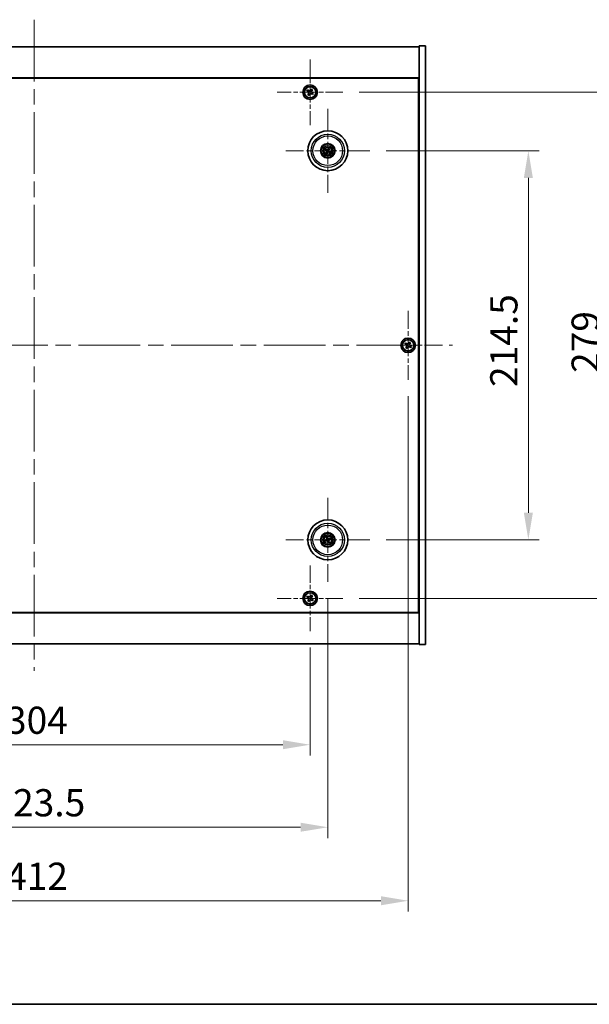
# Model space of a CAD drawing. Units: millimetres. Extents: x 87 to 11486, y 48 to 1734.
# Drawn here: x 3384 to 3698, y 48 to 591 of the extents above; entities that cross this region are included whole.
import ezdxf

# ---------------------------------------------------------------- set-up
doc = ezdxf.new("R2010")
doc.units = ezdxf.units.MM
doc.header["$LTSCALE"] = 6
doc.linetypes.add('CHAIN', pattern=[0.3543, 0.2362, -0.0295, 0.0591, -0.0295])
doc.layers.get('Defpoints').update_dxf_attribs({"lineweight": 25})
for name, color, linetype, lineweight in [('Border (ISO)', 7, 'Continuous', 35), ('Center Mark (ISO)', 131, 'Continuous', 18), ('Centerline (ISO)', 131, 'Continuous', 18), ('Dimension (ISO)', 7, 'Continuous', 18), ('Dimension (ISO) @ 1', 7, 'Continuous', 18), ('Visible (ISO)', 7, 'Continuous', 35), ('Visible Narrow (ISO)', 7, 'Continuous', 25)]:
    doc.layers.add(name, color=color, linetype=linetype, lineweight=lineweight)
doc.styles.add('Note Text (TK)', font='txt')
doc.dimstyles.new('Default - Method 1b (TK)', dxfattribs={"dimscale": 6, "dimtxt": 2.5, "dimasz": 2.5, "dimexe": 1, "dimexo": 1.5, "dimgap": 1, "dimtad": 1, "dimtoh": 1, "dimrnd": 1e-08, "dimdsep": 46, "dimtxsty": 'Note Text (TK)', "dimcen": 0.09, "dimdle": 5, "dimclrd": 100, "dimclre": 100, "dimclrt": 7, "dimadec": 1, "dimazin": 1, "dimtfac": 1, "dimtmove": 0, "dimatfit": 3, "dimfxl": 1, "dimtolj": 1, "dimlwd": -1, "dimlwe": -1, "dimarcsym": 0})

# ---------------------------------------------------------------- blocks, each defined once
blk = doc.blocks.new('図面枠 tk図枠')
at = {"layer": 'Border (ISO)'}
blk.add_line((14.5, 8), (405.5, 8), dxfattribs=at)
blk = doc.blocks.new('*D56')
at = {"layer": 'Defpoints', "color": 0}
for p in [(3576.78, 518.51), (3576.78, 304.01), (3664.07, 304.01)]:
    blk.add_point(p, dxfattribs=at)
at = {"layer": 'Dimension (ISO)', "color": 100}
for p, q in [((3585.78, 518.51), (3670.07, 518.51)), ((3664.07, 503.51), (3664.07, 319.01)), ((3585.78, 304.01), (3670.07, 304.01))]:
    blk.add_line(p, q, dxfattribs=at)
for points in [[(3661.57, 503.51), (3666.57, 503.51), (3664.07, 518.51)], [(3661.57, 319.01), (3666.57, 319.01), (3664.07, 304.01)]]:
    blk.add_solid(points, dxfattribs=at)
at = {"layer": 'Dimension (ISO)', "color": 7, "insert": (3650.57, 388.33), "char_height": 15, "attachment_point": 4, "rotation": 90, "style": 'Note Text (TK)'}
blk.add_mtext('\\A1;214.5', dxfattribs=at)
blk = doc.blocks.new('*D57')
at = {"layer": 'Defpoints', "color": 0}
for p in [(3561.93, 550.76), (3561.93, 271.76), (3708.88, 271.76)]:
    blk.add_point(p, dxfattribs=at)
at = {"layer": 'Dimension (ISO)', "color": 100}
for p, q in [((3570.93, 550.76), (3714.88, 550.76)), ((3708.88, 535.76), (3708.88, 286.76)), ((3570.93, 271.76), (3714.88, 271.76))]:
    blk.add_line(p, q, dxfattribs=at)
for points in [[(3706.38, 535.76), (3711.38, 535.76), (3708.88, 550.76)], [(3706.38, 286.76), (3711.38, 286.76), (3708.88, 271.76)]]:
    blk.add_solid(points, dxfattribs=at)
at = {"layer": 'Dimension (ISO)', "color": 7, "insert": (3695.38, 396.05), "char_height": 15, "attachment_point": 4, "rotation": 90, "style": 'Note Text (TK)'}
blk.add_mtext('\\A1;279', dxfattribs=at)
blk = doc.blocks.new('*D58')
at = {"layer": 'Defpoints', "color": 0}
for p in [(3239.87, 253.7), (3543.87, 253.7), (3543.87, 191.09)]:
    blk.add_point(p, dxfattribs=at)
at = {"layer": 'Dimension (ISO)', "color": 100}
for p, q in [((3239.87, 244.7), (3239.87, 185.09)), ((3543.87, 244.7), (3543.87, 185.09)), ((3254.87, 191.09), (3528.87, 191.09))]:
    blk.add_line(p, q, dxfattribs=at)
for points in [[(3254.87, 193.59), (3254.87, 188.59), (3239.87, 191.09)], [(3528.87, 193.59), (3528.87, 188.59), (3543.87, 191.09)]]:
    blk.add_solid(points, dxfattribs=at)
at = {"layer": 'Dimension (ISO)', "color": 7, "insert": (3376.4, 204.59), "char_height": 15, "attachment_point": 4, "style": 'Note Text (TK)'}
blk.add_mtext('\\A1;304', dxfattribs=at)
blk = doc.blocks.new('*D59')
at = {"layer": 'Defpoints', "color": 0}
for p in [(3230.12, 280.86), (3553.62, 280.86), (3553.62, 145.61)]:
    blk.add_point(p, dxfattribs=at)
at = {"layer": 'Dimension (ISO)', "color": 100}
for p, q in [((3230.12, 271.86), (3230.12, 139.61)), ((3553.62, 271.86), (3553.62, 139.61)), ((3245.12, 145.61), (3538.62, 145.61))]:
    blk.add_line(p, q, dxfattribs=at)
for points in [[(3245.12, 148.11), (3245.12, 143.11), (3230.12, 145.61)], [(3538.62, 148.11), (3538.62, 143.11), (3553.62, 145.61)]]:
    blk.add_solid(points, dxfattribs=at)
at = {"layer": 'Dimension (ISO)', "color": 7, "insert": (3368.95, 159.11), "char_height": 15, "attachment_point": 4, "style": 'Note Text (TK)'}
blk.add_mtext('\\A1;323.5', dxfattribs=at)
blk = doc.blocks.new('*D61')
at = {"layer": 'Defpoints', "color": 0}
for p in [(3185.87, 392.26), (3597.87, 392.26), (3597.87, 105.08)]:
    blk.add_point(p, dxfattribs=at)
at = {"layer": 'Dimension (ISO)', "color": 100}
for p, q in [((3185.87, 383.26), (3185.87, 99.08)), ((3597.87, 383.26), (3597.87, 99.08)), ((3200.87, 105.08), (3582.87, 105.08))]:
    blk.add_line(p, q, dxfattribs=at)
for points in [[(3200.87, 107.58), (3200.87, 102.58), (3185.87, 105.08)], [(3582.87, 107.58), (3582.87, 102.58), (3597.87, 105.08)]]:
    blk.add_solid(points, dxfattribs=at)
at = {"layer": 'Dimension (ISO)', "color": 7, "insert": (3376.45, 118.58), "char_height": 15, "attachment_point": 4, "style": 'Note Text (TK)'}
blk.add_mtext('\\A1;412', dxfattribs=at)

msp = doc.modelspace()

# ---------------------------------------------------------------- linework, layer by layer
at = {"layer": 'Center Mark (ISO)', "linetype": 'CHAIN', "ltscale": 6.688451}
for p, q in [((3543.8734, 568.8182), (3543.8734, 532.7031)), ((3561.9309, 550.7607), (3525.8159, 550.7607)), ((3543.8734, 289.8182), (3543.8734, 253.7031)), ((3561.9309, 271.7607), (3525.8159, 271.7607))]:
    msp.add_line(p, q, dxfattribs=at)
at = {"layer": 'Center Mark (ISO)', "linetype": 'CHAIN', "ltscale": 8.575782}
for p, q in [((3553.6234, 541.6635), (3553.6234, 495.3578)), ((3576.7763, 518.5107), (3530.4706, 518.5107)), ((3553.6234, 327.1635), (3553.6234, 280.8578)), ((3576.7763, 304.0107), (3530.4706, 304.0107))]:
    msp.add_line(p, q, dxfattribs=at)
at = {"layer": 'Center Mark (ISO)', "linetype": 'CHAIN', "ltscale": 7.037547}
for p, q in [((3597.8734, 430.2607), (3597.8734, 392.2607)), ((3616.8734, 411.2607), (3578.8734, 411.2607))]:
    msp.add_line(p, q, dxfattribs=at)
at = {"layer": 'Centerline (ISO)', "linetype": 'CHAIN', "ltscale": 23.990969}
for p, q in [((3391.8734, 590.7607), (3391.8734, 231.7607)), ((3161.3734, 411.2607), (3622.3734, 411.2607))]:
    msp.add_line(p, q, dxfattribs=at)
at = {"layer": 'Visible (ISO)'}
for p, q in [((3179.8734, 575.7607), (3603.8734, 575.7607)), ((3607.3734, 576.2607), (3603.8734, 576.2607)), ((3603.8734, 576.2607), (3603.8734, 246.2607)), ((3607.3734, 576.2607), (3607.3734, 246.2607)), ((3603.8734, 558.7607), (3179.8734, 558.7607)), ((3180.1234, 558.5107), (3603.6234, 558.5107)), ((3603.6234, 558.5107), (3603.6234, 264.0107)), ((3542.5126, 552.0674), (3542.1147, 551.4435)), ((3542.1147, 551.4435), (3542.7386, 551.0456)), ((3543.1365, 551.6695), (3542.5126, 552.0674)), ((3542.9646, 550.0238), (3542.5667, 549.3998)), ((3542.5667, 549.3998), (3543.1906, 549.0019)), ((3543.1906, 549.0019), (3543.5885, 549.6258)), ((3544.5562, 552.5194), (3544.1583, 551.8955)), ((3545.1802, 552.1215), (3544.5562, 552.5194)), ((3544.6103, 549.8518), (3545.2342, 549.4539)), ((3544.7822, 551.4976), (3545.1802, 552.1215)), ((3545.6322, 550.0778), (3545.0082, 550.4758)), ((3545.2342, 549.4539), (3545.6322, 550.0778)), ((3603.8734, 545.7607), (3603.6234, 545.7607)), ((3603.8734, 545.2607), (3603.6234, 545.2607)), ((3552.3506, 518.9961), (3552.8572, 518.8025)), ((3552.998, 519.0409), (3552.584, 519.3912)), ((3553.0932, 517.8853), (3552.7429, 517.4712)), ((3553.138, 517.2378), (3553.3316, 517.7444)), ((3554.1089, 519.7835), (3553.9153, 519.2769)), ((3554.1537, 519.136), (3554.5039, 519.5501)), ((3554.2488, 517.9804), (3554.6629, 517.6302)), ((3554.8962, 518.0252), (3554.3896, 518.2188)), ((3596.5126, 412.5674), (3596.1147, 411.9435)), ((3597.1365, 412.1695), (3596.5126, 412.5674)), ((3598.5562, 413.0194), (3598.1583, 412.3955)), ((3599.1802, 412.6215), (3598.5562, 413.0194)), ((3598.7822, 411.9976), (3599.1802, 412.6215)), ((3596.1147, 411.9435), (3596.7386, 411.5456)), ((3596.9646, 410.5238), (3596.5667, 409.8998)), ((3596.5667, 409.8998), (3597.1906, 409.5019)), ((3597.1906, 409.5019), (3597.5885, 410.1258)), ((3598.6103, 410.3518), (3599.2342, 409.9539)), ((3599.6322, 410.5778), (3599.0082, 410.9758)), ((3599.2342, 409.9539), (3599.6322, 410.5778)), ((3552.9913, 305.2174), (3553.2426, 304.7368)), ((3553.5061, 304.8221), (3553.4278, 305.3588)), ((3554.8302, 304.6428), (3554.3495, 304.3915)), ((3554.4349, 304.128), (3554.9716, 304.2063)), ((3552.812, 303.8933), (3552.2753, 303.815)), ((3552.4167, 303.3786), (3552.8973, 303.6299)), ((3553.7408, 303.1992), (3553.8191, 302.6625)), ((3554.2555, 302.8039), (3554.0042, 303.2845)), ((3603.8734, 277.2607), (3603.6234, 277.2607)), ((3542.5126, 273.0674), (3542.1147, 272.4435)), ((3542.1147, 272.4435), (3542.7386, 272.0456)), ((3543.1365, 272.6695), (3542.5126, 273.0674)), ((3544.5562, 273.5194), (3544.1583, 272.8955)), ((3545.1802, 273.1215), (3544.5562, 273.5194)), ((3544.7822, 272.4976), (3545.1802, 273.1215)), ((3545.6322, 271.0778), (3545.0082, 271.4758)), ((3603.6234, 276.7607), (3603.8734, 276.7607)), ((3542.9646, 271.0238), (3542.5667, 270.3998)), ((3542.5667, 270.3998), (3543.1906, 270.0019)), ((3543.1906, 270.0019), (3543.5885, 270.6258)), ((3544.6103, 270.8518), (3545.2342, 270.4539)), ((3545.2342, 270.4539), (3545.6322, 271.0778)), ((3179.8734, 263.7607), (3603.8734, 263.7607)), ((3603.6234, 264.0107), (3180.1234, 264.0107)), ((3603.8734, 246.7607), (3179.8734, 246.7607)), ((3607.3734, 246.2607), (3603.8734, 246.2607))]:
    msp.add_line(p, q, dxfattribs=at)
for centre, radius in [((3543.8734, 550.7607), 4), ((3543.8734, 550.7607), 3.15), ((3553.6234, 518.5107), 11), ((3553.6234, 518.5107), 4), ((3553.6234, 518.5107), 3.75), ((3553.6234, 518.5107), 2.8), ((3597.8734, 411.2607), 4), ((3597.8734, 411.2607), 3.15), ((3553.6234, 304.0107), 11), ((3553.6234, 304.0107), 4), ((3553.6234, 304.0107), 3.75), ((3553.6234, 304.0107), 2.8), ((3543.8734, 271.7607), 4), ((3543.8734, 271.7607), 3.15)]:
    msp.add_circle(centre, radius, dxfattribs=at)
for centre, start, end in [((3553.6234, 518.5107), 139.706138, 159.149514), ((3553.6234, 518.5107), 229.706138, 249.149514), ((3553.6234, 518.5107), 49.706138, 69.149514), ((3553.6234, 518.5107), 319.706138, 339.149514), ((3553.6234, 304.0107), 98.230251, 117.673627), ((3553.6234, 304.0107), 8.230251, 27.673627), ((3553.6234, 304.0107), 188.230251, 207.673627), ((3553.6234, 304.0107), 278.230251, 297.673627)]:
    msp.add_arc(centre, 0.8199, start, end, dxfattribs=at)
for centre, major_axis, start_param, end_param in [((3553.7121, 518.658), (4.2822, -2.5755), 4.41540809, 4.62147044), ((3553.5371, 518.3619), (-4.3223, 2.5075), 4.80330753, 5.00936987), ((3553.7722, 518.4244), (-2.5075, -4.3223), 4.80330753, 5.00936987), ((3553.4761, 518.5993), (2.5755, 4.2822), 4.41540809, 4.62147044), ((3553.7708, 518.422), (-2.5755, -4.2822), 4.41540809, 4.62147044), ((3553.7097, 518.6594), (4.3223, -2.5075), 4.80330753, 5.00936987), ((3553.4747, 518.597), (2.5075, 4.3223), 4.80330753, 5.00936987), ((3553.5348, 518.3633), (-4.2822, 2.5755), 4.41540809, 4.62147044), ((3553.6777, 303.8475), (-4.7414, -1.5777), 4.80330753, 5.00936987), ((3553.7874, 304.0624), (1.5026, -4.7658), 4.41540809, 4.62147044), ((3553.4603, 303.9564), (-1.5777, 4.7414), 4.80330753, 5.00936987), ((3553.6751, 303.8467), (-4.7658, -1.5026), 4.41540809, 4.62147044), ((3553.5691, 304.1738), (4.7414, 1.5777), 4.80330753, 5.00936987), ((3553.5717, 304.1747), (4.7658, 1.5026), 4.41540809, 4.62147044), ((3553.7866, 304.065), (1.5777, -4.7414), 4.80330753, 5.00936987), ((3553.4594, 303.959), (-1.5026, 4.7658), 4.41540809, 4.62147044)]:
    msp.add_ellipse(centre, major_axis=major_axis, ratio=0.08715574, start_param=start_param, end_param=end_param, dxfattribs=at)
for points, knots in [([(3542.9646, 550.0238), (3543.0143, 550.1017), (3543.052, 550.195), (3543.0865, 550.3893), (3543.0834, 550.4904), (3543.0431, 550.6726), (3543.0033, 550.7655), (3542.8901, 550.9272), (3542.8165, 550.9959), (3542.7386, 551.0456)], [0, 0, 0, 0, 0.027984541, 0.027984541, 0.055969081, 0.055969081, 0.083953622, 0.083953622, 0.111938162, 0.111938162, 0.111938162, 0.111938162]), ([(3543.1365, 551.6695), (3543.2144, 551.6198), (3543.3077, 551.5821), (3543.5021, 551.5475), (3543.6031, 551.5507), (3543.7853, 551.591), (3543.8783, 551.6307), (3544.0399, 551.744), (3544.1086, 551.8176), (3544.1583, 551.8955)], [0.338363496, 0.338363496, 0.338363496, 0.338363496, 0.366348036, 0.366348036, 0.394332577, 0.394332577, 0.422317117, 0.422317117, 0.450301658, 0.450301658, 0.450301658, 0.450301658]), ([(3544.6103, 549.8518), (3544.5324, 549.9015), (3544.4391, 549.9392), (3544.2447, 549.9738), (3544.1437, 549.9706), (3543.9615, 549.9303), (3543.8686, 549.8906), (3543.7069, 549.7773), (3543.6382, 549.7038), (3543.5885, 549.6258)], [0.113199271, 0.113199271, 0.113199271, 0.113199271, 0.141183811, 0.141183811, 0.169168352, 0.169168352, 0.197152892, 0.197152892, 0.225137433, 0.225137433, 0.225137433, 0.225137433]), ([(3544.7822, 551.4976), (3544.7326, 551.4197), (3544.6949, 551.3263), (3544.6603, 551.132), (3544.6635, 551.0309), (3544.7038, 550.8488), (3544.7435, 550.7558), (3544.8568, 550.5942), (3544.9303, 550.5254), (3545.0082, 550.4758)], [0.225164225, 0.225164225, 0.225164225, 0.225164225, 0.253148765, 0.253148765, 0.281133306, 0.281133306, 0.309117846, 0.309117846, 0.337102387, 0.337102387, 0.337102387, 0.337102387]), ([(3552.3506, 518.9961), (3552.3462, 518.9978), (3552.3398, 519.0007), (3552.3254, 519.0077), (3552.3144, 519.0135), (3552.294, 519.0248), (3552.281, 519.0323), (3552.2619, 519.0438), (3552.2526, 519.0495), (3552.2443, 519.0548)], [0.0346009038, 0.0346009038, 0.0346009038, 0.0346009038, 0.0376365484, 0.0376365484, 0.0413929595, 0.0413929595, 0.045198241, 0.045198241, 0.0480896309, 0.0480896309, 0.0480896309, 0.0480896309]), ([(3552.4813, 519.4559), (3552.4899, 519.4512), (3552.4994, 519.4458), (3552.5188, 519.4346), (3552.5315, 519.4269), (3552.5513, 519.4145), (3552.5617, 519.4076), (3552.5748, 519.3984), (3552.5803, 519.3942), (3552.584, 519.3912)], [0.0122628834, 0.0122628834, 0.0122628834, 0.0122628834, 0.0151542734, 0.0151542734, 0.0189595549, 0.0189595549, 0.022715966, 0.022715966, 0.0257516105, 0.0257516105, 0.0257516105, 0.0257516105]), ([(3552.6781, 517.3685), (3552.6828, 517.3771), (3552.6882, 517.3867), (3552.6994, 517.406), (3552.7072, 517.4188), (3552.7196, 517.4385), (3552.7265, 517.4489), (3552.7357, 517.462), (3552.7399, 517.4676), (3552.7429, 517.4712)], [0.0122628834, 0.0122628834, 0.0122628834, 0.0122628834, 0.0151542734, 0.0151542734, 0.0189595549, 0.0189595549, 0.022715966, 0.022715966, 0.0257516105, 0.0257516105, 0.0257516105, 0.0257516105]), ([(3553.138, 517.2378), (3553.1363, 517.2334), (3553.1334, 517.2271), (3553.1264, 517.2127), (3553.1206, 517.2016), (3553.1093, 517.1812), (3553.1018, 517.1683), (3553.0903, 517.1492), (3553.0846, 517.1398), (3553.0793, 517.1315)], [0.0346009038, 0.0346009038, 0.0346009038, 0.0346009038, 0.0376365484, 0.0376365484, 0.0413929595, 0.0413929595, 0.045198241, 0.045198241, 0.0480896309, 0.0480896309, 0.0480896309, 0.0480896309]), ([(3553.0997, 518.5202), (3553.1209, 518.5072), (3553.1411, 518.4891), (3553.1724, 518.4464), (3553.1837, 518.4217), (3553.1957, 518.3732), (3553.1974, 518.3462), (3553.1899, 518.2948), (3553.1812, 518.2704), (3553.1693, 518.2496)], [0, 0, 0, 0, 0.0074949209, 0.0074949209, 0.0149898419, 0.0149898419, 0.0224863874, 0.0224863874, 0.0296679253, 0.0296679253, 0.0296679253, 0.0296679253]), ([(3553.1683, 518.6343), (3553.1993, 518.6175), (3553.2281, 518.5951), (3553.2674, 518.553), (3553.2834, 518.5319), (3553.3097, 518.485), (3553.3199, 518.4592), (3553.3327, 518.4092), (3553.3362, 518.3817), (3553.3359, 518.328), (3553.3321, 518.3017), (3553.3179, 518.246), (3553.3035, 518.2124), (3553.2845, 518.1828)], [0.1466285026, 0.1466285026, 0.1466285026, 0.1466285026, 0.1576101955, 0.1576101955, 0.1653520771, 0.1653520771, 0.1730939586, 0.1730939586, 0.1808358402, 0.1808358402, 0.1885777218, 0.1885777218, 0.1995594146, 0.1995594146, 0.1995594146, 0.1995594146]), ([(3553.747, 518.9658), (3553.7303, 518.9348), (3553.7078, 518.906), (3553.6658, 518.8667), (3553.6446, 518.8507), (3553.5977, 518.8244), (3553.572, 518.8142), (3553.522, 518.8014), (3553.4945, 518.7979), (3553.4408, 518.7982), (3553.4145, 518.802), (3553.3587, 518.8162), (3553.3251, 518.8306), (3553.2955, 518.8496)], [0.1466285026, 0.1466285026, 0.1466285026, 0.1466285026, 0.1576101955, 0.1576101955, 0.1653520771, 0.1653520771, 0.1730939586, 0.1730939586, 0.1808358402, 0.1808358402, 0.1885777218, 0.1885777218, 0.1995594146, 0.1995594146, 0.1995594146, 0.1995594146]), ([(3553.6329, 519.0344), (3553.62, 519.0132), (3553.6019, 518.993), (3553.5591, 518.9617), (3553.5345, 518.9504), (3553.486, 518.9383), (3553.4589, 518.9367), (3553.4076, 518.9442), (3553.3832, 518.9529), (3553.3623, 518.9648)], [0, 0, 0, 0, 0.0074949209, 0.0074949209, 0.0149898419, 0.0149898419, 0.0224863874, 0.0224863874, 0.0296679253, 0.0296679253, 0.0296679253, 0.0296679253]), ([(3553.4998, 518.0556), (3553.5166, 518.0865), (3553.539, 518.1153), (3553.581, 518.1547), (3553.6022, 518.1707), (3553.6491, 518.1969), (3553.6749, 518.2071), (3553.7249, 518.22), (3553.7524, 518.2235), (3553.8061, 518.2231), (3553.8324, 518.2193), (3553.8881, 518.2052), (3553.9217, 518.1908), (3553.9513, 518.1717)], [0.1466285026, 0.1466285026, 0.1466285026, 0.1466285026, 0.1576101955, 0.1576101955, 0.1653520771, 0.1653520771, 0.1730939586, 0.1730939586, 0.1808358402, 0.1808358402, 0.1885777218, 0.1885777218, 0.1995594146, 0.1995594146, 0.1995594146, 0.1995594146]), ([(3553.6139, 517.987), (3553.6269, 518.0082), (3553.645, 518.0283), (3553.6877, 518.0597), (3553.7124, 518.0709), (3553.7609, 518.083), (3553.7879, 518.0846), (3553.8393, 518.0771), (3553.8637, 518.0684), (3553.8845, 518.0566)], [0, 0, 0, 0, 0.0074949209, 0.0074949209, 0.0149898419, 0.0149898419, 0.0224863874, 0.0224863874, 0.0296679253, 0.0296679253, 0.0296679253, 0.0296679253]), ([(3554.0785, 518.3871), (3554.0476, 518.4038), (3554.0187, 518.4263), (3553.9794, 518.4683), (3553.9634, 518.4895), (3553.9372, 518.5364), (3553.927, 518.5621), (3553.9141, 518.6121), (3553.9106, 518.6396), (3553.911, 518.6933), (3553.9148, 518.7196), (3553.9289, 518.7754), (3553.9433, 518.8089), (3553.9624, 518.8386)], [0.1466285026, 0.1466285026, 0.1466285026, 0.1466285026, 0.1576101955, 0.1576101955, 0.1653520771, 0.1653520771, 0.1730939586, 0.1730939586, 0.1808358402, 0.1808358402, 0.1885777218, 0.1885777218, 0.1995594146, 0.1995594146, 0.1995594146, 0.1995594146]), ([(3554.1471, 518.5011), (3554.1259, 518.5141), (3554.1058, 518.5322), (3554.0744, 518.575), (3554.0632, 518.5996), (3554.0511, 518.6481), (3554.0495, 518.6752), (3554.057, 518.7265), (3554.0656, 518.7509), (3554.0775, 518.7717)], [0, 0, 0, 0, 0.0074949209, 0.0074949209, 0.0149898419, 0.0149898419, 0.0224863874, 0.0224863874, 0.0296679253, 0.0296679253, 0.0296679253, 0.0296679253]), ([(3554.1089, 519.7835), (3554.1106, 519.7879), (3554.1134, 519.7943), (3554.1204, 519.8086), (3554.1263, 519.8197), (3554.1375, 519.8401), (3554.145, 519.853), (3554.1565, 519.8722), (3554.1623, 519.8815), (3554.1676, 519.8898)], [0.0346009038, 0.0346009038, 0.0346009038, 0.0346009038, 0.0376365484, 0.0376365484, 0.0413929595, 0.0413929595, 0.045198241, 0.045198241, 0.0480896309, 0.0480896309, 0.0480896309, 0.0480896309]), ([(3554.5687, 519.6528), (3554.564, 519.6442), (3554.5586, 519.6346), (3554.5474, 519.6153), (3554.5397, 519.6025), (3554.5273, 519.5828), (3554.5204, 519.5724), (3554.5112, 519.5593), (3554.507, 519.5538), (3554.5039, 519.5501)], [0.0122628834, 0.0122628834, 0.0122628834, 0.0122628834, 0.0151542734, 0.0151542734, 0.0189595549, 0.0189595549, 0.022715966, 0.022715966, 0.0257516105, 0.0257516105, 0.0257516105, 0.0257516105]), ([(3554.7656, 517.5654), (3554.757, 517.5701), (3554.7474, 517.5755), (3554.7281, 517.5867), (3554.7153, 517.5944), (3554.6956, 517.6068), (3554.6852, 517.6137), (3554.6721, 517.6229), (3554.6665, 517.6271), (3554.6629, 517.6302)], [0.0122628834, 0.0122628834, 0.0122628834, 0.0122628834, 0.0151542734, 0.0151542734, 0.0189595549, 0.0189595549, 0.022715966, 0.022715966, 0.0257516105, 0.0257516105, 0.0257516105, 0.0257516105]), ([(3554.8962, 518.0252), (3554.9007, 518.0235), (3554.907, 518.0207), (3554.9214, 518.0136), (3554.9325, 518.0078), (3554.9529, 517.9965), (3554.9658, 517.9891), (3554.9849, 517.9776), (3554.9943, 517.9718), (3555.0025, 517.9665)], [0.0346009038, 0.0346009038, 0.0346009038, 0.0346009038, 0.0376365484, 0.0376365484, 0.0413929595, 0.0413929595, 0.045198241, 0.045198241, 0.0480896309, 0.0480896309, 0.0480896309, 0.0480896309]), ([(3596.9646, 410.5238), (3597.0143, 410.6017), (3597.052, 410.695), (3597.0865, 410.8893), (3597.0834, 410.9904), (3597.0431, 411.1726), (3597.0033, 411.2655), (3596.8901, 411.4272), (3596.8165, 411.4959), (3596.7386, 411.5456)], [0, 0, 0, 0, 0.027984541, 0.027984541, 0.055969081, 0.055969081, 0.083953622, 0.083953622, 0.111938162, 0.111938162, 0.111938162, 0.111938162]), ([(3597.1365, 412.1695), (3597.2144, 412.1198), (3597.3077, 412.0821), (3597.5021, 412.0475), (3597.6031, 412.0507), (3597.7853, 412.091), (3597.8783, 412.1307), (3598.0399, 412.244), (3598.1086, 412.3176), (3598.1583, 412.3955)], [0.338363496, 0.338363496, 0.338363496, 0.338363496, 0.366348036, 0.366348036, 0.394332577, 0.394332577, 0.422317117, 0.422317117, 0.450301658, 0.450301658, 0.450301658, 0.450301658]), ([(3598.6103, 410.3518), (3598.5324, 410.4015), (3598.4391, 410.4392), (3598.2447, 410.4738), (3598.1437, 410.4706), (3597.9615, 410.4303), (3597.8686, 410.3906), (3597.7069, 410.2773), (3597.6382, 410.2038), (3597.5885, 410.1258)], [0.113199271, 0.113199271, 0.113199271, 0.113199271, 0.141183811, 0.141183811, 0.169168352, 0.169168352, 0.197152892, 0.197152892, 0.225137433, 0.225137433, 0.225137433, 0.225137433]), ([(3598.7822, 411.9976), (3598.7326, 411.9197), (3598.6949, 411.8263), (3598.6603, 411.632), (3598.6635, 411.5309), (3598.7038, 411.3488), (3598.7435, 411.2558), (3598.8568, 411.0942), (3598.9303, 411.0254), (3599.0082, 410.9758)], [0.225164225, 0.225164225, 0.225164225, 0.225164225, 0.253148765, 0.253148765, 0.281133306, 0.281133306, 0.309117846, 0.309117846, 0.337102387, 0.337102387, 0.337102387, 0.337102387]), ([(3552.9913, 305.2174), (3552.9891, 305.2216), (3552.9862, 305.2279), (3552.9801, 305.2427), (3552.9757, 305.2544), (3552.9679, 305.2764), (3552.9631, 305.2905), (3552.9564, 305.3118), (3552.9532, 305.3223), (3552.9505, 305.3318)], [0.0346009038, 0.0346009038, 0.0346009038, 0.0346009038, 0.0376365484, 0.0376365484, 0.0413929595, 0.0413929595, 0.045198241, 0.045198241, 0.0480896309, 0.0480896309, 0.0480896309, 0.0480896309]), ([(3553.2374, 304.3647), (3553.2446, 304.3409), (3553.2477, 304.314), (3553.2429, 304.2612), (3553.235, 304.2353), (3553.212, 304.1909), (3553.1953, 304.1696), (3553.1556, 304.1361), (3553.133, 304.1235), (3553.1103, 304.1158)], [0, 0, 0, 0, 0.0074949209, 0.0074949209, 0.0149898419, 0.0149898419, 0.0224863874, 0.0224863874, 0.0296679253, 0.0296679253, 0.0296679253, 0.0296679253]), ([(3553.3643, 304.4047), (3553.3764, 304.3716), (3553.3831, 304.3357), (3553.3848, 304.2782), (3553.3827, 304.2517), (3553.3713, 304.1992), (3553.3619, 304.1732), (3553.3385, 304.1272), (3553.3228, 304.1043), (3553.287, 304.0642), (3553.2668, 304.0471), (3553.2192, 304.0147), (3553.1862, 303.9991), (3553.1523, 303.9895)], [0.1466285026, 0.1466285026, 0.1466285026, 0.1466285026, 0.1576101955, 0.1576101955, 0.1653520771, 0.1653520771, 0.1730939586, 0.1730939586, 0.1808358402, 0.1808358402, 0.1885777218, 0.1885777218, 0.1995594146, 0.1995594146, 0.1995594146, 0.1995594146]), ([(3553.3937, 305.4754), (3553.3971, 305.4661), (3553.4007, 305.4557), (3553.4077, 305.4346), (3553.4122, 305.4203), (3553.4187, 305.398), (3553.422, 305.3859), (3553.4257, 305.3703), (3553.4271, 305.3635), (3553.4278, 305.3588)], [0.0122628834, 0.0122628834, 0.0122628834, 0.0122628834, 0.0151542734, 0.0151542734, 0.0189595549, 0.0189595549, 0.022715966, 0.022715966, 0.0257516105, 0.0257516105, 0.0257516105, 0.0257516105]), ([(3554.0174, 304.2698), (3553.9844, 304.2577), (3553.9485, 304.251), (3553.891, 304.2493), (3553.8645, 304.2513), (3553.812, 304.2628), (3553.7859, 304.2722), (3553.7399, 304.2956), (3553.717, 304.3112), (3553.677, 304.3471), (3553.6598, 304.3673), (3553.6274, 304.4149), (3553.6118, 304.4479), (3553.6022, 304.4818)], [0.1466285026, 0.1466285026, 0.1466285026, 0.1466285026, 0.1576101955, 0.1576101955, 0.1653520771, 0.1653520771, 0.1730939586, 0.1730939586, 0.1808358402, 0.1808358402, 0.1885777218, 0.1885777218, 0.1995594146, 0.1995594146, 0.1995594146, 0.1995594146]), ([(3553.9774, 304.3967), (3553.9536, 304.3894), (3553.9267, 304.3863), (3553.874, 304.3911), (3553.848, 304.3991), (3553.8037, 304.4221), (3553.7823, 304.4388), (3553.7488, 304.4785), (3553.7363, 304.5011), (3553.7286, 304.5238)], [0, 0, 0, 0, 0.0074949209, 0.0074949209, 0.0149898419, 0.0149898419, 0.0224863874, 0.0224863874, 0.0296679253, 0.0296679253, 0.0296679253, 0.0296679253]), ([(3553.8825, 303.6166), (3553.8704, 303.6497), (3553.8637, 303.6856), (3553.8621, 303.7431), (3553.8641, 303.7696), (3553.8755, 303.8221), (3553.8849, 303.8482), (3553.9084, 303.8941), (3553.924, 303.917), (3553.9598, 303.9571), (3553.9801, 303.9742), (3554.0276, 304.0066), (3554.0607, 304.0223), (3554.0945, 304.0319)], [0.1466285026, 0.1466285026, 0.1466285026, 0.1466285026, 0.1576101955, 0.1576101955, 0.1653520771, 0.1653520771, 0.1730939586, 0.1730939586, 0.1808358402, 0.1808358402, 0.1885777218, 0.1885777218, 0.1995594146, 0.1995594146, 0.1995594146, 0.1995594146]), ([(3554.8302, 304.6428), (3554.8344, 304.645), (3554.8407, 304.6478), (3554.8555, 304.654), (3554.8672, 304.6584), (3554.8891, 304.6662), (3554.9033, 304.671), (3554.9246, 304.6777), (3554.9351, 304.6808), (3554.9445, 304.6836)], [0.0346009038, 0.0346009038, 0.0346009038, 0.0346009038, 0.0376365484, 0.0376365484, 0.0413929595, 0.0413929595, 0.045198241, 0.045198241, 0.0480896309, 0.0480896309, 0.0480896309, 0.0480896309]), ([(3555.0881, 304.2404), (3555.0789, 304.237), (3555.0685, 304.2334), (3555.0473, 304.2264), (3555.0331, 304.2219), (3555.0107, 304.2153), (3554.9986, 304.2121), (3554.9831, 304.2084), (3554.9763, 304.207), (3554.9716, 304.2063)], [0.0122628834, 0.0122628834, 0.0122628834, 0.0122628834, 0.0151542734, 0.0151542734, 0.0189595549, 0.0189595549, 0.022715966, 0.022715966, 0.0257516105, 0.0257516105, 0.0257516105, 0.0257516105]), ([(3552.1587, 303.781), (3552.168, 303.7843), (3552.1783, 303.7879), (3552.1995, 303.795), (3552.2138, 303.7994), (3552.2361, 303.806), (3552.2482, 303.8092), (3552.2638, 303.8129), (3552.2706, 303.8143), (3552.2753, 303.815)], [0.0122628834, 0.0122628834, 0.0122628834, 0.0122628834, 0.0151542734, 0.0151542734, 0.0189595549, 0.0189595549, 0.022715966, 0.022715966, 0.0257516105, 0.0257516105, 0.0257516105, 0.0257516105]), ([(3552.4167, 303.3786), (3552.4125, 303.3763), (3552.4062, 303.3735), (3552.3914, 303.3674), (3552.3797, 303.3629), (3552.3577, 303.3551), (3552.3436, 303.3504), (3552.3223, 303.3437), (3552.3118, 303.3405), (3552.3023, 303.3378)], [0.0346009038, 0.0346009038, 0.0346009038, 0.0346009038, 0.0376365484, 0.0376365484, 0.0413929595, 0.0413929595, 0.045198241, 0.045198241, 0.0480896309, 0.0480896309, 0.0480896309, 0.0480896309]), ([(3553.2294, 303.7516), (3553.2624, 303.7637), (3553.2984, 303.7704), (3553.3559, 303.772), (3553.3824, 303.77), (3553.4349, 303.7586), (3553.4609, 303.7492), (3553.5069, 303.7257), (3553.5298, 303.7101), (3553.5698, 303.6743), (3553.587, 303.654), (3553.6194, 303.6065), (3553.635, 303.5734), (3553.6446, 303.5396)], [0.1466285026, 0.1466285026, 0.1466285026, 0.1466285026, 0.1576101955, 0.1576101955, 0.1653520771, 0.1653520771, 0.1730939586, 0.1730939586, 0.1808358402, 0.1808358402, 0.1885777218, 0.1885777218, 0.1995594146, 0.1995594146, 0.1995594146, 0.1995594146]), ([(3553.2694, 303.6246), (3553.2932, 303.6319), (3553.3201, 303.635), (3553.3729, 303.6302), (3553.3988, 303.6223), (3553.4431, 303.5992), (3553.4645, 303.5825), (3553.498, 303.5429), (3553.5105, 303.5202), (3553.5183, 303.4975)], [0, 0, 0, 0, 0.0074949209, 0.0074949209, 0.0149898419, 0.0149898419, 0.0224863874, 0.0224863874, 0.0296679253, 0.0296679253, 0.0296679253, 0.0296679253]), ([(3553.8531, 302.546), (3553.8498, 302.5552), (3553.8462, 302.5656), (3553.8391, 302.5868), (3553.8347, 302.601), (3553.8281, 302.6234), (3553.8248, 302.6354), (3553.8211, 302.651), (3553.8198, 302.6578), (3553.8191, 302.6625)], [0.0122628834, 0.0122628834, 0.0122628834, 0.0122628834, 0.0151542734, 0.0151542734, 0.0189595549, 0.0189595549, 0.022715966, 0.022715966, 0.0257516105, 0.0257516105, 0.0257516105, 0.0257516105]), ([(3554.0095, 303.6567), (3554.0022, 303.6805), (3553.9991, 303.7073), (3554.0039, 303.7601), (3554.0118, 303.7861), (3554.0349, 303.8304), (3554.0516, 303.8517), (3554.0912, 303.8853), (3554.1139, 303.8978), (3554.1366, 303.9055)], [0, 0, 0, 0, 0.0074949209, 0.0074949209, 0.0149898419, 0.0149898419, 0.0224863874, 0.0224863874, 0.0296679253, 0.0296679253, 0.0296679253, 0.0296679253]), ([(3554.2555, 302.8039), (3554.2577, 302.7997), (3554.2606, 302.7934), (3554.2667, 302.7786), (3554.2712, 302.7669), (3554.279, 302.745), (3554.2837, 302.7308), (3554.2904, 302.7095), (3554.2936, 302.699), (3554.2963, 302.6896)], [0.0346009038, 0.0346009038, 0.0346009038, 0.0346009038, 0.0376365484, 0.0376365484, 0.0413929595, 0.0413929595, 0.045198241, 0.045198241, 0.0480896309, 0.0480896309, 0.0480896309, 0.0480896309]), ([(3542.9646, 271.0238), (3543.0143, 271.1017), (3543.052, 271.195), (3543.0865, 271.3893), (3543.0834, 271.4904), (3543.0431, 271.6726), (3543.0033, 271.7655), (3542.8901, 271.9272), (3542.8165, 271.9959), (3542.7386, 272.0456)], [0, 0, 0, 0, 0.027984541, 0.027984541, 0.055969081, 0.055969081, 0.083953622, 0.083953622, 0.111938162, 0.111938162, 0.111938162, 0.111938162]), ([(3543.1365, 272.6695), (3543.2144, 272.6198), (3543.3077, 272.5821), (3543.5021, 272.5475), (3543.6031, 272.5507), (3543.7853, 272.591), (3543.8783, 272.6307), (3544.0399, 272.744), (3544.1086, 272.8176), (3544.1583, 272.8955)], [0.338363496, 0.338363496, 0.338363496, 0.338363496, 0.366348036, 0.366348036, 0.394332577, 0.394332577, 0.422317117, 0.422317117, 0.450301658, 0.450301658, 0.450301658, 0.450301658]), ([(3544.7822, 272.4976), (3544.7326, 272.4197), (3544.6949, 272.3263), (3544.6603, 272.132), (3544.6635, 272.0309), (3544.7038, 271.8488), (3544.7435, 271.7558), (3544.8568, 271.5942), (3544.9303, 271.5254), (3545.0082, 271.4758)], [0.225164225, 0.225164225, 0.225164225, 0.225164225, 0.253148765, 0.253148765, 0.281133306, 0.281133306, 0.309117846, 0.309117846, 0.337102387, 0.337102387, 0.337102387, 0.337102387]), ([(3544.6103, 270.8518), (3544.5324, 270.9015), (3544.4391, 270.9392), (3544.2447, 270.9738), (3544.1437, 270.9706), (3543.9615, 270.9303), (3543.8686, 270.8906), (3543.7069, 270.7773), (3543.6382, 270.7038), (3543.5885, 270.6258)], [0.113199271, 0.113199271, 0.113199271, 0.113199271, 0.141183811, 0.141183811, 0.169168352, 0.169168352, 0.197152892, 0.197152892, 0.225137433, 0.225137433, 0.225137433, 0.225137433])]:
    msp.add_open_spline(points, degree=3, knots=knots, dxfattribs=at)
for points, weights in [([(3552.8572, 518.8025), (3553.0551, 518.6956), (3553.1683, 518.6343)], [1, 1.31905273402, 1.607360829]), ([(3553.2955, 518.8496), (3553.1872, 518.9192), (3552.998, 519.0409)], [1.607360829, 1.31905273402, 1]), ([(3553.2845, 518.1828), (3553.2149, 518.0744), (3553.0932, 517.8853)], [1.607360829, 1.31905273402, 1]), ([(3553.3316, 517.7444), (3553.4385, 517.9423), (3553.4998, 518.0556)], [1, 1.31905273402, 1.607360829]), ([(3553.9153, 519.2769), (3553.8083, 519.079), (3553.747, 518.9658)], [1, 1.31905273402, 1.607360829]), ([(3553.9513, 518.1717), (3554.0597, 518.1021), (3554.2488, 517.9804)], [1.607360829, 1.31905273402, 1]), ([(3553.9624, 518.8386), (3554.0319, 518.9469), (3554.1537, 519.136)], [1.607360829, 1.31905273402, 1]), ([(3554.3896, 518.2188), (3554.1918, 518.3257), (3554.0785, 518.3871)], [1, 1.31905273402, 1.607360829]), ([(3553.1523, 303.9895), (3553.0284, 303.9544), (3552.812, 303.8933)], [1.607360829, 1.31905273402, 1]), ([(3553.2426, 304.7368), (3553.3201, 304.5256), (3553.3643, 304.4047)], [1, 1.31905273402, 1.607360829]), ([(3553.6022, 304.4818), (3553.5671, 304.6057), (3553.5061, 304.8221)], [1.607360829, 1.31905273402, 1]), ([(3554.3495, 304.3915), (3554.1384, 304.314), (3554.0174, 304.2698)], [1, 1.31905273402, 1.607360829]), ([(3554.0945, 304.0319), (3554.2184, 304.0669), (3554.4349, 304.128)], [1.607360829, 1.31905273402, 1]), ([(3552.8973, 303.6299), (3553.1085, 303.7073), (3553.2294, 303.7516)], [1, 1.31905273402, 1.607360829]), ([(3553.6446, 303.5396), (3553.6797, 303.4157), (3553.7408, 303.1992)], [1.607360829, 1.31905273402, 1]), ([(3554.0042, 303.2845), (3553.9268, 303.4957), (3553.8825, 303.6166)], [1, 1.31905273402, 1.607360829])]:
    msp.add_rational_spline(points, weights, degree=2, dxfattribs=at)
at = {"layer": 'Visible Narrow (ISO)'}
for p, q in [((3553.0997, 518.5202), (3553.1683, 518.6343)), ((3553.1693, 518.2496), (3553.2845, 518.1828)), ((3553.3623, 518.9648), (3553.2955, 518.8496)), ((3553.6139, 517.987), (3553.4998, 518.0556)), ((3553.6329, 519.0344), (3553.747, 518.9658)), ((3553.8845, 518.0566), (3553.9513, 518.1717)), ((3554.0775, 518.7717), (3553.9624, 518.8386)), ((3554.1471, 518.5011), (3554.0785, 518.3871)), ((3553.1103, 304.1158), (3553.1523, 303.9895)), ((3553.2374, 304.3647), (3553.3643, 304.4047)), ((3553.7286, 304.5238), (3553.6022, 304.4818)), ((3553.9774, 304.3967), (3554.0174, 304.2698)), ((3554.1366, 303.9055), (3554.0945, 304.0319)), ((3553.2694, 303.6246), (3553.2294, 303.7516)), ((3553.5183, 303.4975), (3553.6446, 303.5396)), ((3554.0095, 303.6567), (3553.8825, 303.6166))]:
    msp.add_line(p, q, dxfattribs=at)
for centre, radius in [((3543.8734, 550.7607), 3.0575), ((3553.6234, 518.5107), 9.1393), ((3553.6234, 518.5107), 8.1529), ((3553.6234, 518.5107), 2.7135), ((3553.6234, 518.5107), 1.9975), ((3597.8734, 411.2607), 3.0575), ((3553.6234, 304.0107), 9.1393), ((3553.6234, 304.0107), 8.1529), ((3553.6234, 304.0107), 2.7135), ((3553.6234, 304.0107), 1.9975), ((3543.8734, 271.7607), 3.0575)]:
    msp.add_circle(centre, radius, dxfattribs=at)
for centre, radius, start, end in [((3553.6234, 518.5107), 1.4826, 140.388296, 158.467356), ((3553.6234, 518.5107), 1.3623, 139.733147, 159.122505), ((3553.6234, 518.5107), 1.4826, 230.388296, 248.467356), ((3553.6234, 518.5107), 1.3623, 229.733147, 249.122505), ((3553.6234, 518.5107), 1.3623, 49.733147, 69.122505), ((3553.6234, 518.5107), 1.4826, 50.388296, 68.467356), ((3553.6234, 518.5107), 1.3623, 319.733147, 339.122505), ((3553.6234, 518.5107), 1.4826, 320.388296, 338.467356), ((3553.6234, 304.0107), 1.4826, 98.912409, 116.991468), ((3553.6234, 304.0107), 1.3623, 98.25726, 117.646618), ((3553.6234, 304.0107), 1.3623, 8.25726, 27.646618), ((3553.6234, 304.0107), 1.4826, 8.912409, 26.991468), ((3553.6234, 304.0107), 1.4826, 188.912409, 206.991468), ((3553.6234, 304.0107), 1.3623, 188.25726, 207.646618), ((3553.6234, 304.0107), 1.3623, 278.25726, 297.646618), ((3553.6234, 304.0107), 1.4826, 278.912409, 296.991468)]:
    msp.add_arc(centre, radius, start, end, dxfattribs=at)

# ---------------------------------------------------------------- block references
at = {"xscale": 6, "yscale": 6, "zscale": 6}
msp.add_blockref('図面枠 tk図枠', (2356, 0), dxfattribs=at)

# ---------------------------------------------------------------- dimensions: what is measured, and where the dimension line sits
at = {"layer": 'Dimension (ISO) @ 1', "color": 100}
for base, p1, p2, angle, picture, middle in [((3708.8766, 271.7607), (3561.9309, 550.7607), (3561.9309, 271.7607), 90, '*D57', (3708.8766, 411.2607)), ((3664.0669, 304.0107), (3576.7763, 518.5107), (3576.7763, 304.0107), 90, '*D56', (3664.0669, 411.2607)), ((3597.8734, 105.0779), (3185.8734, 392.2607), (3597.8734, 392.2607), 180, '*D61', (3391.8734, 105.0779)), ((3553.6234, 145.6102), (3230.1234, 280.8578), (3553.6234, 280.8578), 180, '*D59', (3391.8734, 145.6102)), ((3543.8734, 191.0932), (3239.8734, 253.7031), (3543.8734, 253.7031), 180, '*D58', (3391.8734, 191.0932))]:
    dim = msp.add_linear_dim(base=base, p1=p1, p2=p2, angle=angle, dimstyle='Default - Method 1b (TK)', override={"dimscale": 1, "dimtxt": 15, "dimasz": 15, "dimexe": 6, "dimexo": 9, "dimgap": 6, "dimtoh": 0, "dimdec": 2, "dimcen": 0.54, "dimtol": 0, "dimlim": 0, "dimtp": 0, "dimtm": 0, "dimtdec": 2, "dimtix": 0, "dimtofl": 0, "dimtmove": 0, "dimatfit": 1}, dxfattribs=at)
    dim.commit()
    dim.dimension.update_dxf_attribs({"geometry": picture, "text_midpoint": middle, "dimtype": 128})

doc.saveas('drawing.dxf')
